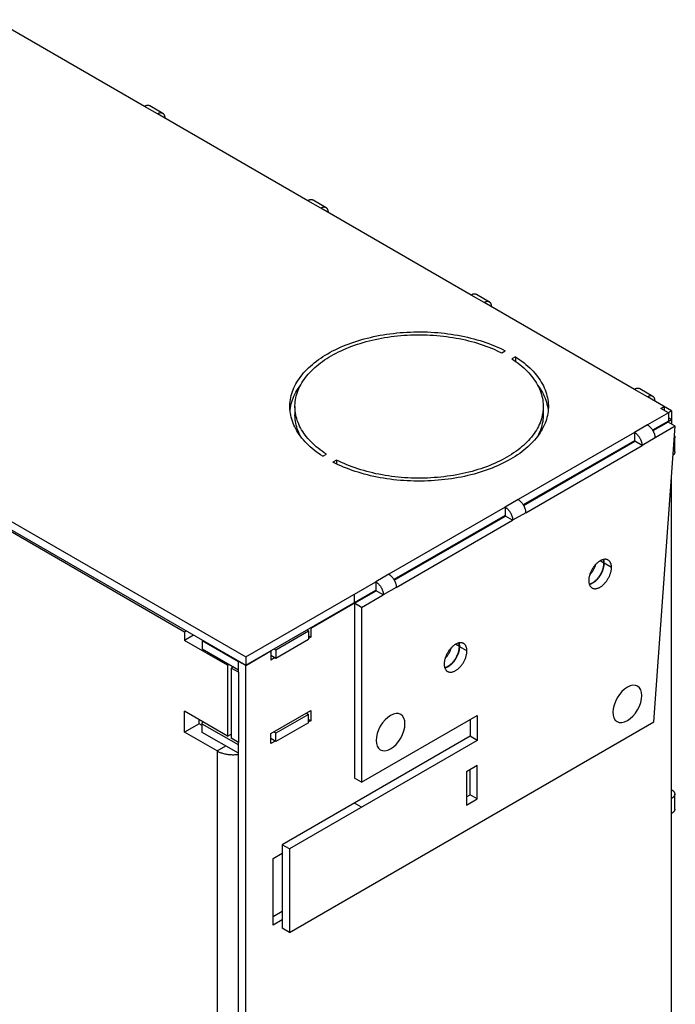
# Model space of a CAD drawing. Units: millimetres. Extents: x 96 to 161, y -4 to 211.
# Drawn here: x 129 to 161, y 157 to 205 of the extents above; entities that cross this region are included whole.
import ezdxf

# ---------------------------------------------------------------- set-up
doc = ezdxf.new("R2010")
doc.units = ezdxf.units.MM
doc.header["$LTSCALE"] = 16.335
doc.layers.get('0').update_dxf_attribs({"linetype": 'CONTINUOUS'})
doc.layers.add('ASSI', color=7, linetype='CONTINUOUS')

msp = doc.modelspace()

# ---------------------------------------------------------------- linework, layer by layer
at = {"color": 7, "linetype": 'CONTINUOUS'}
for p, q in [((134.674, 201.068), (127.32, 205.314)), ((135.573, 200.727), (134.936, 201.094)), ((142.664, 196.454), (135.31, 200.701)), ((96.49, 199.047), (139.624, 174.142)), ((96.49, 198.639), (139.624, 173.734)), ((136.636, 175.357), (99.478, 196.812)), ((143.563, 196.113), (142.927, 196.48)), ((150.654, 191.841), (143.3, 196.087)), ((151.553, 191.5), (150.917, 191.867)), ((158.645, 187.227), (151.291, 191.474)), ((159.544, 186.886), (158.907, 187.253)), ((160.466, 186.176), (159.281, 186.86)), ((160.306, 186.084), (159.281, 185.492)), ((159.935, 186.299), (160.094, 186.391)), ((160.306, 186.084), (159.935, 186.299)), ((160.094, 186.391), (160.094, 186.207)), ((160.466, 186.176), (160.306, 186.084)), ((160.306, 186.084), (160.306, 185.676)), ((160.466, 186.176), (160.466, 185.526)), ((160.306, 185.676), (159.535, 185.23)), ((159.544, 185.215), (160.466, 185.748)), ((160.292, 185.627), (159.552, 185.2)), ((160.645, 185.423), (160.292, 185.627)), ((160.466, 185.748), (160.306, 185.839)), ((158.645, 185.125), (152.953, 181.838)), ((158.645, 185.125), (158.645, 184.717)), ((159.595, 170.957), (160.645, 185.423)), ((160.645, 185.423), (159.652, 184.849)), ((158.645, 184.717), (153.206, 181.576)), ((153.215, 181.561), (158.657, 184.703)), ((153.224, 181.546), (158.662, 184.686)), ((159.016, 184.482), (158.662, 184.686)), ((160.619, 184.166), (160.619, 184.9)), ((153.324, 181.195), (159.016, 184.482)), ((160.466, 167.214), (160.466, 182.948)), ((152.316, 181.471), (146.624, 178.184)), ((152.316, 181.471), (152.316, 181.063)), ((152.316, 181.063), (146.877, 177.922)), ((146.886, 177.907), (152.329, 181.049)), ((146.895, 177.892), (152.334, 181.032)), ((146.995, 177.541), (152.687, 180.828)), ((152.687, 180.828), (152.334, 181.032)), ((139.624, 174.142), (145.988, 177.817)), ((145.988, 177.817), (145.988, 177.409)), ((139.624, 173.734), (145.988, 177.409)), ((142.806, 175.551), (146, 177.395)), ((144.945, 176.765), (146.005, 177.378)), ((146.359, 177.174), (146.005, 177.378)), ((145.298, 176.561), (146.359, 177.174)), ((144.945, 176.765), (144.945, 168.213)), ((145.298, 176.561), (144.945, 176.765)), ((145.298, 176.561), (145.298, 168.009)), ((136.724, 175.408), (136.636, 175.357)), ((136.636, 175.357), (136.636, 174.949)), ((141.108, 174.489), (142.699, 175.408)), ((142.699, 175.408), (142.611, 175.459)), ((142.699, 175.408), (142.699, 175)), ((142.806, 175.551), (142.788, 175.561)), ((142.806, 175.551), (142.806, 175.102)), ((137.078, 175.204), (136.636, 174.949)), ((138.74, 173.734), (136.636, 174.949)), ((137.505, 174.957), (137.502, 174.938)), ((137.502, 174.938), (137.502, 174.53)), ((137.502, 174.938), (139.27, 173.918)), ((141.108, 174.081), (142.699, 175)), ((142.806, 175.102), (142.699, 175.163)), ((142.806, 175.102), (142.699, 175.041)), ((137.502, 174.53), (139.27, 173.51)), ((139.624, 173.714), (140.861, 174.428)), ((140.861, 174.428), (140.843, 174.438)), ((140.861, 174.428), (140.861, 173.979)), ((141.02, 174.54), (141.108, 174.489)), ((141.108, 174.489), (141.108, 174.081)), ((139.27, 173.918), (139.288, 173.928)), ((139.27, 173.387), (139.27, 173.918)), ((139.624, 173.714), (139.27, 173.918)), ((139.624, 174.142), (139.624, 173.734)), ((140.861, 174.224), (141.108, 174.081)), ((141.073, 174.102), (140.861, 173.979)), ((138.81, 173.775), (138.74, 173.734)), ((138.74, 173.734), (138.74, 170.264)), ((139.022, 173.652), (138.916, 173.591)), ((138.916, 173.591), (138.916, 170.162)), ((139.27, 173.387), (138.916, 173.591)), ((139.624, -3.869), (139.624, 173.714)), ((139.27, 173.387), (139.27, 169.958)), ((140.861, 170.387), (142.806, 171.509)), ((142.806, 171.509), (142.806, 171.019)), ((136.636, 170.458), (136.636, 171.479)), ((138.74, 170.264), (136.636, 171.479)), ((137.343, 170.866), (137.343, 171.07)), ((142.699, 171.326), (141.108, 170.407)), ((142.593, 171.387), (142.699, 171.326)), ((142.699, 170.917), (142.699, 171.326)), ((142.806, 171.019), (142.699, 171.081)), ((142.806, 171.019), (142.699, 170.958)), ((145.298, 168.009), (150.955, 171.275)), ((150.601, 171.071), (150.601, 170.254)), ((150.955, 171.275), (150.955, 170.05)), ((137.343, 170.866), (136.636, 170.458)), ((137.502, 170.775), (137.343, 170.866)), ((137.502, 170.856), (137.519, 170.969)), ((137.502, 170.448), (137.502, 170.856)), ((139.27, 169.835), (137.502, 170.856)), ((142.699, 170.917), (141.108, 169.999)), ((141.763, 160.66), (159.595, 170.957)), ((138.227, 169.54), (136.636, 170.458)), ((139.27, 169.427), (137.502, 170.448)), ((138.74, 170.264), (138.916, 170.366)), ((139.27, 169.958), (138.916, 170.162)), ((140.861, 169.897), (140.861, 170.387)), ((141.108, 169.999), (140.861, 170.142)), ((141.108, 170.407), (141.002, 170.468)), ((141.108, 169.999), (141.108, 170.407)), ((150.601, 170.254), (141.409, 164.947)), ((150.955, 170.05), (141.763, 164.743)), ((150.955, 170.05), (150.601, 170.254)), ((139.27, 86.841), (139.27, 169.958)), ((141.073, 170.019), (140.861, 169.897)), ((150.955, 168.826), (150.425, 168.519)), ((150.601, 167.397), (150.601, 168.621)), ((150.955, 167.193), (150.955, 168.826)), ((145.298, 168.009), (144.945, 168.213)), ((150.425, 168.519), (150.425, 166.886)), ((150.425, 167.295), (150.601, 167.397)), ((150.425, 166.886), (150.955, 167.193)), ((150.955, 167.193), (150.601, 167.397)), ((160.619, 166.693), (160.619, 167.428)), ((160.466, 149.741), (160.466, 166.479)), ((141.409, 164.947), (141.409, 160.865)), ((141.763, 164.743), (141.409, 164.947)), ((140.967, 164.283), (141.409, 164.539)), ((140.967, 161.018), (140.967, 164.283)), ((141.763, 164.743), (141.763, 160.66)), ((141.409, 161.681), (140.967, 161.426)), ((141.409, 161.273), (140.967, 161.018)), ((141.763, 160.66), (141.409, 160.865))]:
    msp.add_line(p, q, dxfattribs=at)
at = {"color": 250, "linetype": 'CONTINUOUS'}
for p, q in [((135.31, 200.701), (134.674, 201.068)), ((143.3, 196.087), (142.664, 196.454)), ((151.291, 191.474), (150.654, 191.841)), ((159.281, 186.86), (158.645, 187.227)), ((159.281, 185.492), (158.645, 185.125)), ((159.652, 184.849), (159.016, 184.482)), ((152.953, 181.838), (152.316, 181.471)), ((153.324, 181.195), (152.687, 180.828)), ((146.624, 178.184), (145.988, 177.817)), ((146.995, 177.541), (146.359, 177.174)), ((144.927, 177.204), (144.927, 176.796)), ((138.227, 169.54), (138.651, 169.784)), ((138.227, 169.54), (138.227, 88.382)), ((160.466, 166.479), (160.466, 167.214)), ((145.298, 166.784), (144.945, 166.988))]:
    msp.add_line(p, q, dxfattribs=at)
at = {"color": 7, "linetype": 'CONTINUOUS'}
for points in [[(134.936, 201.094), (134.93, 201.097), (134.917, 201.104), (134.903, 201.109), (134.889, 201.113), (134.874, 201.116), (134.859, 201.118), (134.844, 201.119), (134.828, 201.118), (134.812, 201.117), (134.795, 201.115), (134.778, 201.111), (134.761, 201.106), (134.744, 201.101), (134.726, 201.094), (134.709, 201.086), (134.691, 201.078), (134.674, 201.068)], [(135.573, 200.727), (135.566, 200.73), (135.553, 200.736), (135.54, 200.741), (135.525, 200.745), (135.511, 200.748), (135.496, 200.75), (135.48, 200.751), (135.465, 200.751), (135.448, 200.75), (135.432, 200.747), (135.415, 200.744), (135.398, 200.739), (135.38, 200.733), (135.363, 200.727), (135.345, 200.719), (135.328, 200.71), (135.31, 200.701)], [(135.681, 200.486), (135.681, 200.506), (135.68, 200.526), (135.678, 200.545), (135.675, 200.563), (135.671, 200.581), (135.666, 200.598), (135.661, 200.615), (135.655, 200.63), (135.648, 200.645), (135.64, 200.659), (135.632, 200.672), (135.623, 200.684), (135.613, 200.695), (135.602, 200.705), (135.591, 200.715), (135.579, 200.723), (135.573, 200.727)], [(142.927, 196.48), (142.92, 196.484), (142.907, 196.49), (142.893, 196.495), (142.879, 196.499), (142.865, 196.502), (142.85, 196.504), (142.834, 196.505), (142.819, 196.505), (142.802, 196.503), (142.786, 196.501), (142.769, 196.498), (142.752, 196.493), (142.734, 196.487), (142.717, 196.481), (142.699, 196.473), (142.682, 196.464), (142.664, 196.454)], [(143.563, 196.113), (143.557, 196.117), (143.543, 196.123), (143.53, 196.128), (143.516, 196.132), (143.501, 196.135), (143.486, 196.137), (143.471, 196.138), (143.455, 196.137), (143.439, 196.136), (143.422, 196.134), (143.405, 196.13), (143.388, 196.125), (143.371, 196.12), (143.353, 196.113), (143.336, 196.105), (143.318, 196.097), (143.3, 196.087)], [(143.672, 195.873), (143.671, 195.893), (143.67, 195.912), (143.668, 195.931), (143.665, 195.95), (143.661, 195.968), (143.657, 195.985), (143.651, 196.001), (143.645, 196.017), (143.638, 196.032), (143.63, 196.045), (143.622, 196.058), (143.613, 196.07), (143.603, 196.082), (143.592, 196.092), (143.581, 196.101), (143.569, 196.109), (143.563, 196.113)], [(150.917, 191.867), (150.911, 191.87), (150.897, 191.877), (150.884, 191.882), (150.87, 191.886), (150.855, 191.889), (150.84, 191.891), (150.825, 191.892), (150.809, 191.891), (150.793, 191.89), (150.776, 191.888), (150.759, 191.884), (150.742, 191.879), (150.725, 191.874), (150.707, 191.867), (150.69, 191.859), (150.672, 191.851), (150.654, 191.841)], [(151.553, 191.5), (151.547, 191.503), (151.534, 191.509), (151.52, 191.514), (151.506, 191.518), (151.491, 191.521), (151.476, 191.523), (151.461, 191.524), (151.445, 191.524), (151.429, 191.523), (151.412, 191.52), (151.395, 191.517), (151.378, 191.512), (151.361, 191.506), (151.343, 191.5), (151.326, 191.492), (151.308, 191.483), (151.291, 191.474)], [(151.662, 191.259), (151.662, 191.279), (151.66, 191.299), (151.658, 191.318), (151.655, 191.336), (151.652, 191.354), (151.647, 191.371), (151.642, 191.388), (151.635, 191.403), (151.628, 191.418), (151.621, 191.432), (151.612, 191.445), (151.603, 191.457), (151.593, 191.468), (151.583, 191.478), (151.571, 191.488), (151.56, 191.496), (151.553, 191.5)], [(158.907, 187.253), (158.901, 187.257), (158.888, 187.263), (158.874, 187.268), (158.86, 187.272), (158.845, 187.275), (158.83, 187.277), (158.815, 187.278), (158.799, 187.278), (158.783, 187.276), (158.766, 187.274), (158.749, 187.271), (158.732, 187.266), (158.715, 187.26), (158.697, 187.254), (158.68, 187.246), (158.662, 187.237), (158.645, 187.227)], [(159.544, 186.886), (159.537, 186.89), (159.524, 186.896), (159.51, 186.901), (159.496, 186.905), (159.482, 186.908), (159.467, 186.91), (159.451, 186.911), (159.436, 186.91), (159.419, 186.909), (159.403, 186.907), (159.386, 186.903), (159.369, 186.898), (159.351, 186.893), (159.334, 186.886), (159.316, 186.878), (159.299, 186.87), (159.281, 186.86)], [(159.652, 186.646), (159.652, 186.666), (159.651, 186.685), (159.649, 186.704), (159.646, 186.723), (159.642, 186.741), (159.637, 186.758), (159.632, 186.774), (159.626, 186.79), (159.619, 186.805), (159.611, 186.818), (159.603, 186.831), (159.593, 186.843), (159.584, 186.854), (159.573, 186.865), (159.562, 186.874), (159.55, 186.882), (159.544, 186.886)], [(159.281, 185.492), (159.299, 185.482), (159.316, 185.47), (159.334, 185.458), (159.351, 185.444), (159.369, 185.43), (159.386, 185.415), (159.403, 185.399), (159.419, 185.382), (159.436, 185.364), (159.451, 185.346), (159.467, 185.328), (159.482, 185.309), (159.496, 185.289), (159.51, 185.268), (159.524, 185.247), (159.537, 185.226), (159.55, 185.204), (159.562, 185.182), (159.573, 185.16), (159.584, 185.137), (159.593, 185.115), (159.603, 185.092), (159.611, 185.07), (159.619, 185.047), (159.626, 185.024), (159.632, 185.001), (159.637, 184.979), (159.642, 184.956), (159.646, 184.934), (159.649, 184.912), (159.651, 184.891), (159.652, 184.87), (159.652, 184.849)], [(158.645, 185.125), (158.662, 185.114), (158.68, 185.103), (158.697, 185.09), (158.715, 185.077), (158.732, 185.062), (158.749, 185.047), (158.766, 185.031), (158.783, 185.014), (158.799, 184.997), (158.815, 184.979), (158.83, 184.96), (158.845, 184.941), (158.86, 184.921), (158.874, 184.901), (158.888, 184.88), (158.901, 184.859), (158.913, 184.837), (158.925, 184.815), (158.937, 184.792), (158.947, 184.77), (158.957, 184.747), (158.966, 184.725), (158.975, 184.702), (158.982, 184.68), (158.989, 184.657), (158.995, 184.634), (159.001, 184.611), (159.005, 184.589), (159.009, 184.567), (159.012, 184.545), (159.014, 184.523), (159.016, 184.502), (159.016, 184.482)], [(158.645, 184.717), (158.647, 184.715), (158.648, 184.714), (158.65, 184.712), (158.652, 184.711), (158.654, 184.709), (158.655, 184.707), (158.657, 184.705), (158.658, 184.702), (158.659, 184.7), (158.66, 184.698), (158.661, 184.695), (158.662, 184.693), (158.662, 184.691), (158.662, 184.688), (158.662, 184.686)], [(160.619, 184.9), (160.619, 184.893), (160.618, 184.879), (160.616, 184.864), (160.612, 184.85), (160.607, 184.836), (160.602, 184.822)], [(160.611, 184.953), (160.612, 184.951), (160.616, 184.937), (160.618, 184.922), (160.619, 184.908), (160.619, 184.9)], [(160.619, 184.166), (160.619, 184.158), (160.618, 184.144), (160.616, 184.13), (160.612, 184.115), (160.607, 184.101), (160.601, 184.087), (160.594, 184.073), (160.586, 184.06), (160.577, 184.046), (160.567, 184.033), (160.555, 184.02), (160.543, 184.008), (160.542, 184.008)], [(152.953, 181.838), (152.97, 181.828), (152.988, 181.816), (153.005, 181.804), (153.023, 181.79), (153.04, 181.776), (153.057, 181.76), (153.074, 181.744), (153.091, 181.728), (153.107, 181.71), (153.123, 181.692), (153.138, 181.674), (153.153, 181.654), (153.168, 181.635), (153.182, 181.614), (153.196, 181.593), (153.209, 181.572), (153.221, 181.55), (153.233, 181.528), (153.244, 181.506), (153.255, 181.483), (153.265, 181.461), (153.274, 181.438), (153.282, 181.416), (153.29, 181.393), (153.297, 181.37), (153.303, 181.347), (153.309, 181.325), (153.313, 181.302), (153.317, 181.28), (153.32, 181.258), (153.322, 181.237), (153.323, 181.216), (153.324, 181.195)], [(152.316, 181.471), (152.334, 181.46), (152.351, 181.449), (152.369, 181.436), (152.386, 181.423), (152.404, 181.408), (152.421, 181.393), (152.438, 181.377), (152.454, 181.36), (152.471, 181.343), (152.486, 181.325), (152.502, 181.306), (152.517, 181.287), (152.531, 181.267), (152.545, 181.247), (152.559, 181.226), (152.572, 181.205), (152.585, 181.183), (152.597, 181.161), (152.608, 181.138), (152.619, 181.116), (152.628, 181.093), (152.638, 181.071), (152.646, 181.048), (152.654, 181.026), (152.661, 181.003), (152.667, 180.98), (152.672, 180.957), (152.677, 180.935), (152.681, 180.913), (152.684, 180.891), (152.686, 180.869), (152.687, 180.848), (152.687, 180.828)], [(152.316, 181.063), (152.318, 181.061), (152.32, 181.06), (152.322, 181.058), (152.323, 181.057), (152.325, 181.055), (152.326, 181.053), (152.328, 181.051), (152.329, 181.048), (152.33, 181.046), (152.331, 181.044), (152.332, 181.041), (152.333, 181.039), (152.333, 181.036), (152.334, 181.034), (152.334, 181.032)], [(145.988, 177.817), (146.005, 177.806), (146.023, 177.795), (146.04, 177.782), (146.058, 177.769), (146.075, 177.754), (146.092, 177.739), (146.109, 177.723), (146.126, 177.706), (146.142, 177.689), (146.158, 177.671), (146.173, 177.652), (146.188, 177.633), (146.203, 177.613), (146.217, 177.593), (146.231, 177.572), (146.244, 177.55), (146.256, 177.529), (146.268, 177.507), (146.279, 177.484), (146.29, 177.462), (146.3, 177.439), (146.309, 177.417), (146.317, 177.394), (146.325, 177.371), (146.332, 177.349), (146.338, 177.326), (146.344, 177.303), (146.348, 177.281), (146.352, 177.259), (146.355, 177.237), (146.357, 177.215), (146.358, 177.194), (146.359, 177.174)], [(146.624, 178.184), (146.642, 178.174), (146.659, 178.162), (146.677, 178.149), (146.694, 178.136), (146.711, 178.122), (146.729, 178.106), (146.745, 178.09), (146.762, 178.074), (146.778, 178.056), (146.794, 178.038), (146.809, 178.02), (146.824, 178), (146.839, 177.981), (146.853, 177.96), (146.867, 177.939), (146.88, 177.918), (146.893, 177.896), (146.905, 177.874), (146.916, 177.852), (146.926, 177.829), (146.936, 177.807), (146.945, 177.784), (146.954, 177.762), (146.961, 177.739), (146.968, 177.716), (146.975, 177.693), (146.98, 177.671), (146.985, 177.648), (146.988, 177.626), (146.991, 177.604), (146.993, 177.583), (146.995, 177.562), (146.995, 177.541)], [(145.988, 177.409), (145.989, 177.407), (145.991, 177.406), (145.993, 177.404), (145.995, 177.403), (145.996, 177.401), (145.998, 177.399), (145.999, 177.396), (146.001, 177.394), (146.002, 177.392), (146.003, 177.389), (146.004, 177.387), (146.004, 177.385), (146.005, 177.382), (146.005, 177.38), (146.005, 177.378)], [(138.227, 169.54), (138.262, 169.52), (138.298, 169.502), (138.335, 169.485), (138.374, 169.468), (138.414, 169.453), (138.455, 169.439), (138.497, 169.425), (138.54, 169.413), (138.584, 169.402), (138.629, 169.392), (138.674, 169.383), (138.72, 169.375), (138.767, 169.369), (138.814, 169.363), (138.861, 169.359), (138.909, 169.356), (138.957, 169.354), (139.005, 169.353), (139.053, 169.354), (139.101, 169.356), (139.148, 169.359), (139.196, 169.363), (139.243, 169.369), (139.27, 169.372)], [(160.466, 167.642), (160.483, 167.632), (160.499, 167.621), (160.514, 167.61), (160.529, 167.598), (160.543, 167.586), (160.555, 167.573), (160.567, 167.56), (160.577, 167.547), (160.586, 167.534), (160.594, 167.52), (160.601, 167.506), (160.607, 167.493), (160.612, 167.478), (160.616, 167.464), (160.618, 167.45), (160.619, 167.435), (160.619, 167.428)], [(160.619, 167.428), (160.619, 167.421), (160.618, 167.406), (160.616, 167.392), (160.612, 167.378), (160.607, 167.363), (160.601, 167.35), (160.594, 167.336), (160.586, 167.322), (160.577, 167.309), (160.567, 167.296), (160.555, 167.283), (160.543, 167.27), (160.529, 167.258), (160.514, 167.246), (160.499, 167.235), (160.483, 167.224), (160.466, 167.214)], [(160.619, 166.693), (160.619, 166.686), (160.618, 166.671), (160.616, 166.657), (160.612, 166.643), (160.607, 166.629), (160.601, 166.615), (160.594, 166.601), (160.586, 166.587), (160.577, 166.574), (160.567, 166.561), (160.555, 166.548), (160.543, 166.535), (160.529, 166.523), (160.514, 166.511), (160.499, 166.5), (160.483, 166.489), (160.466, 166.479)]]:
    msp.add_lwpolyline(points, dxfattribs=at)
at = {"color": 250, "linetype": 'CONTINUOUS'}
for points in [[(158.299, 172.658), (158.162, 172.563), (158.03, 172.441), (157.908, 172.295), (157.799, 172.13), (157.712, 171.956), (157.646, 171.778), (157.606, 171.603), (157.592, 171.433), (157.606, 171.282), (157.645, 171.153), (157.71, 171.049), (157.799, 170.975), (157.906, 170.936), (158.027, 170.931), (158.159, 170.96), (158.299, 171.025)], [(158.299, 171.025), (158.436, 171.12), (158.569, 171.242), (158.69, 171.387), (158.799, 171.553), (158.887, 171.726), (158.952, 171.905), (158.992, 172.08), (159.006, 172.25), (158.993, 172.4), (158.953, 172.53), (158.888, 172.633), (158.799, 172.707), (158.693, 172.747), (158.571, 172.752), (158.439, 172.722), (158.299, 172.658)], [(146.712, 171.275), (146.575, 171.18), (146.443, 171.058), (146.321, 170.912), (146.212, 170.747), (146.125, 170.573), (146.059, 170.395), (146.019, 170.219), (146.005, 170.05), (146.019, 169.899), (146.059, 169.77), (146.123, 169.666), (146.212, 169.592), (146.319, 169.553), (146.441, 169.548), (146.573, 169.577), (146.712, 169.642)], [(146.712, 169.642), (146.85, 169.737), (146.982, 169.859), (147.104, 170.004), (147.212, 170.17), (147.3, 170.343), (147.365, 170.521), (147.405, 170.697), (147.419, 170.867), (147.406, 171.017), (147.366, 171.147), (147.301, 171.25), (147.212, 171.324), (147.106, 171.364), (146.984, 171.369), (146.852, 171.339), (146.712, 171.275)]]:
    msp.add_lwpolyline(points, dxfattribs=at)
at = {"layer": 'ASSI', "color": 7, "linetype": 'CONTINUOUS'}
for p, q in [((152.15, 189.01), (152.327, 189.112)), ((152.822, 188.826), (152.645, 188.724)), ((152.822, 188.826), (152.822, 188.603)), ((142.034, 186.391), (142.034, 185.982)), ((154.156, 186.057), (154.139, 185.965)), ((154.184, 186.391), (154.184, 185.982)), ((143.396, 183.955), (143.573, 184.057)), ((144.068, 183.771), (143.891, 183.669)), ((144.068, 183.771), (144.068, 183.581)), ((157.151, 178.731), (157.15, 178.761)), ((157.15, 178.7), (157.151, 178.731)), ((150.08, 174.648), (150.079, 174.678)), ((150.079, 174.617), (150.08, 174.648))]:
    msp.add_line(p, q, dxfattribs=at)
at = {"layer": 'ASSI', "color": 250, "linetype": 'CONTINUOUS'}
for p, q in [((157.151, 178.731), (156.965, 178.838)), ((157.522, 178.516), (157.169, 178.721)), ((150.08, 174.648), (149.894, 174.755)), ((150.451, 174.434), (150.098, 174.638))]:
    msp.add_line(p, q, dxfattribs=at)
at = {"layer": 'ASSI', "color": 7, "linetype": 'CONTINUOUS'}
for points in [[(141.784, 186.391), (141.784, 186.443), (141.789, 186.54), (141.798, 186.637), (141.812, 186.734), (141.83, 186.83), (141.852, 186.927), (141.879, 187.022), (141.911, 187.118), (141.946, 187.213), (141.986, 187.307), (142.031, 187.401), (142.079, 187.494), (142.132, 187.586), (142.189, 187.677), (142.251, 187.767), (142.316, 187.857), (142.386, 187.945), (142.459, 188.033), (142.537, 188.119), (142.618, 188.204), (142.704, 188.287), (142.793, 188.37), (142.886, 188.45), (142.983, 188.53), (143.083, 188.608), (143.187, 188.684), (143.294, 188.759), (143.405, 188.832), (143.519, 188.903), (143.636, 188.973), (143.757, 189.041), (143.88, 189.106), (144.007, 189.17), (144.136, 189.232), (144.269, 189.292), (144.404, 189.35), (144.541, 189.406), (144.681, 189.46), (144.824, 189.511), (144.969, 189.561), (145.116, 189.608), (145.265, 189.653), (145.416, 189.695), (145.569, 189.735), (145.724, 189.773), (145.881, 189.808), (146.039, 189.841), (146.198, 189.872), (146.359, 189.9), (146.522, 189.926), (146.685, 189.949), (146.849, 189.969), (147.014, 189.987), (147.18, 190.003), (147.347, 190.016), (147.514, 190.026), (147.682, 190.034), (147.85, 190.039), (148.018, 190.042), (148.186, 190.042), (148.354, 190.04), (148.522, 190.035), (148.69, 190.027), (148.857, 190.017), (149.024, 190.004), (149.19, 189.989), (149.355, 189.971), (149.519, 189.951), (149.683, 189.928), (149.845, 189.902), (150.006, 189.874), (150.166, 189.844), (150.324, 189.811), (150.481, 189.776), (150.636, 189.738), (150.789, 189.698), (150.94, 189.656), (151.09, 189.611), (151.237, 189.565), (151.382, 189.515), (151.525, 189.464), (151.665, 189.411), (151.803, 189.355), (151.938, 189.297), (152.07, 189.237), (152.2, 189.176), (152.327, 189.112)], [(142.034, 186.391), (142.035, 186.445), (142.039, 186.538), (142.048, 186.631), (142.061, 186.724), (142.079, 186.816), (142.1, 186.909), (142.126, 187.001), (142.157, 187.092), (142.191, 187.183), (142.229, 187.273), (142.272, 187.363), (142.319, 187.452), (142.37, 187.541), (142.425, 187.628), (142.484, 187.715), (142.546, 187.801), (142.613, 187.886), (142.684, 187.969), (142.758, 188.052), (142.837, 188.133), (142.919, 188.213), (143.004, 188.292), (143.093, 188.37), (143.186, 188.446), (143.282, 188.521), (143.382, 188.594), (143.485, 188.666), (143.591, 188.736), (143.701, 188.804), (143.813, 188.871), (143.929, 188.936), (144.047, 188.999), (144.169, 189.06), (144.293, 189.12), (144.419, 189.177), (144.549, 189.233), (144.681, 189.286), (144.815, 189.338), (144.952, 189.387), (145.091, 189.435), (145.232, 189.48), (145.375, 189.523), (145.52, 189.564), (145.666, 189.602), (145.815, 189.638), (145.965, 189.672), (146.117, 189.704), (146.27, 189.734), (146.424, 189.761), (146.58, 189.785), (146.736, 189.807), (146.894, 189.827), (147.052, 189.845), (147.211, 189.86), (147.371, 189.872), (147.531, 189.882), (147.692, 189.89), (147.853, 189.895), (148.014, 189.898), (148.176, 189.898), (148.337, 189.896), (148.498, 189.891), (148.659, 189.884), (148.819, 189.874), (148.979, 189.862), (149.138, 189.847), (149.297, 189.83), (149.455, 189.811), (149.611, 189.789), (149.767, 189.765), (149.922, 189.738), (150.075, 189.709), (150.227, 189.678), (150.377, 189.644), (150.526, 189.609), (150.673, 189.57), (150.818, 189.53), (150.962, 189.487), (151.103, 189.443), (151.242, 189.396), (151.379, 189.346), (151.514, 189.295), (151.646, 189.242), (151.776, 189.187), (151.903, 189.13), (152.028, 189.071), (152.15, 189.01)], [(152.645, 188.724), (152.751, 188.653), (152.853, 188.581), (152.952, 188.508), (153.048, 188.433), (153.14, 188.357), (153.228, 188.279), (153.313, 188.2), (153.395, 188.119), (153.472, 188.038), (153.546, 187.955), (153.616, 187.871), (153.682, 187.786), (153.744, 187.7), (153.803, 187.613), (153.857, 187.526), (153.907, 187.437), (153.953, 187.348), (153.995, 187.258), (154.033, 187.168), (154.067, 187.076), (154.096, 186.985), (154.121, 186.893), (154.142, 186.801), (154.159, 186.708), (154.171, 186.615), (154.18, 186.522), (154.183, 186.429), (154.184, 186.391)], [(152.822, 188.826), (152.932, 188.753), (153.04, 188.678), (153.143, 188.601), (153.243, 188.523), (153.339, 188.444), (153.432, 188.363), (153.521, 188.28), (153.606, 188.197), (153.687, 188.112), (153.765, 188.025), (153.838, 187.938), (153.907, 187.85), (153.972, 187.76), (154.033, 187.67), (154.09, 187.578), (154.143, 187.486), (154.191, 187.393), (154.235, 187.299), (154.275, 187.205), (154.31, 187.11), (154.341, 187.015), (154.367, 186.919), (154.389, 186.822), (154.407, 186.726), (154.42, 186.629), (154.429, 186.532), (154.433, 186.435), (154.434, 186.391)], [(141.812, 186.326), (141.83, 186.422), (141.852, 186.518), (141.879, 186.614), (141.911, 186.71), (141.946, 186.804), (141.986, 186.899), (142.031, 186.992), (142.079, 187.085), (142.132, 187.177), (142.189, 187.269), (142.251, 187.359), (142.316, 187.449), (142.319, 187.452)], [(153.898, 187.452), (153.907, 187.441), (153.972, 187.352), (154.033, 187.261), (154.09, 187.17), (154.143, 187.078), (154.191, 186.985), (154.235, 186.891), (154.275, 186.797), (154.31, 186.702), (154.341, 186.606), (154.367, 186.51), (154.389, 186.414)], [(143.396, 183.955), (143.285, 184.028), (143.178, 184.103), (143.075, 184.18), (142.975, 184.258), (142.878, 184.337), (142.786, 184.418), (142.697, 184.501), (142.612, 184.584), (142.53, 184.669), (142.453, 184.756), (142.38, 184.843), (142.311, 184.931), (142.245, 185.021), (142.184, 185.111), (142.128, 185.203), (142.075, 185.295), (142.027, 185.388), (141.983, 185.482), (141.943, 185.576), (141.908, 185.671), (141.877, 185.766), (141.85, 185.862), (141.828, 185.959), (141.811, 186.055), (141.797, 186.152), (141.789, 186.249), (141.784, 186.346), (141.784, 186.391)], [(141.794, 186.186), (141.798, 186.229), (141.812, 186.326)], [(142.075, 185.98), (142.059, 186.073), (142.046, 186.166), (142.038, 186.259), (142.034, 186.352), (142.034, 186.391)], [(142.319, 184.92), (142.311, 184.936), (142.265, 185.025), (142.223, 185.115), (142.185, 185.205), (142.151, 185.296), (142.122, 185.388), (142.096, 185.48), (142.075, 185.572), (142.059, 185.665), (142.046, 185.758), (142.038, 185.851), (142.034, 185.944), (142.034, 185.982)], [(143.573, 184.057), (143.467, 184.128), (143.365, 184.2), (143.266, 184.273), (143.17, 184.348), (143.078, 184.424), (142.989, 184.502), (142.904, 184.581), (142.823, 184.662), (142.745, 184.743), (142.672, 184.826), (142.601, 184.91), (142.535, 184.995), (142.473, 185.081), (142.415, 185.168), (142.361, 185.255), (142.311, 185.344), (142.265, 185.433), (142.223, 185.523), (142.185, 185.613), (142.151, 185.705), (142.122, 185.796), (142.096, 185.888), (142.075, 185.98)], [(154.434, 186.391), (154.433, 186.338), (154.429, 186.241), (154.419, 186.144), (154.406, 186.047), (154.388, 185.951), (154.365, 185.854), (154.338, 185.759), (154.307, 185.663), (154.271, 185.568), (154.231, 185.474), (154.187, 185.38), (154.138, 185.287), (154.085, 185.195), (154.028, 185.104), (153.967, 185.014), (153.902, 184.924), (153.832, 184.836), (153.758, 184.748), (153.681, 184.662), (153.599, 184.577), (153.514, 184.494), (153.425, 184.412), (153.332, 184.331), (153.235, 184.251), (153.135, 184.173), (153.031, 184.097), (152.923, 184.022), (152.813, 183.949), (152.699, 183.878), (152.581, 183.808), (152.461, 183.74), (152.337, 183.675), (152.211, 183.611), (152.081, 183.549), (151.949, 183.489), (151.814, 183.431), (151.677, 183.375), (151.536, 183.321), (151.394, 183.27), (151.249, 183.22), (151.102, 183.173), (150.953, 183.129), (150.802, 183.086), (150.648, 183.046), (150.494, 183.008), (150.337, 182.973), (150.179, 182.94), (150.019, 182.909), (149.858, 182.881), (149.696, 182.855), (149.533, 182.832), (149.369, 182.812), (149.203, 182.794), (149.037, 182.778), (148.871, 182.765), (148.703, 182.755), (148.536, 182.747), (148.368, 182.742), (148.2, 182.739), (148.032, 182.739), (147.864, 182.741), (147.696, 182.746), (147.528, 182.754), (147.361, 182.764), (147.194, 182.777), (147.028, 182.792), (146.863, 182.81), (146.698, 182.831), (146.535, 182.853), (146.373, 182.879), (146.212, 182.907), (146.052, 182.937), (145.894, 182.97), (145.737, 183.005), (145.582, 183.043), (145.429, 183.083), (145.277, 183.125), (145.128, 183.17), (144.981, 183.216), (144.836, 183.266), (144.693, 183.317), (144.553, 183.37), (144.415, 183.426), (144.28, 183.484), (144.147, 183.544), (144.018, 183.605), (143.891, 183.669)], [(154.139, 185.965), (154.117, 185.872), (154.091, 185.78), (154.061, 185.689), (154.027, 185.598), (153.988, 185.508), (153.946, 185.418), (153.899, 185.329), (153.848, 185.24), (153.793, 185.153), (153.734, 185.066), (153.671, 184.98), (153.604, 184.896), (153.534, 184.812), (153.459, 184.729), (153.381, 184.648), (153.299, 184.568), (153.213, 184.489), (153.124, 184.411), (153.031, 184.335), (152.935, 184.26), (152.836, 184.187), (152.733, 184.115), (152.626, 184.045), (152.517, 183.977), (152.404, 183.91), (152.289, 183.845), (152.17, 183.782), (152.049, 183.721), (151.925, 183.661), (151.798, 183.604), (151.669, 183.548), (151.537, 183.495), (151.403, 183.443), (151.266, 183.394), (151.127, 183.346), (150.986, 183.301), (150.843, 183.258), (150.698, 183.217), (150.551, 183.179), (150.403, 183.143), (150.253, 183.109), (150.101, 183.077), (149.948, 183.047), (149.794, 183.02), (149.638, 182.996), (149.481, 182.974), (149.324, 182.954), (149.165, 182.936), (149.006, 182.921), (148.847, 182.909), (148.686, 182.899), (148.525, 182.891), (148.365, 182.886), (148.203, 182.883), (148.042, 182.883), (147.881, 182.885), (147.72, 182.89), (147.559, 182.897), (147.399, 182.907), (147.239, 182.919), (147.079, 182.934), (146.921, 182.951), (146.763, 182.97), (146.606, 182.992), (146.451, 183.016), (146.296, 183.043), (146.143, 183.072), (145.991, 183.103), (145.841, 183.137), (145.692, 183.172), (145.545, 183.211), (145.399, 183.251), (145.256, 183.294), (145.115, 183.339), (144.975, 183.385), (144.838, 183.435), (144.704, 183.486), (144.571, 183.539), (144.441, 183.594), (144.314, 183.651), (144.19, 183.71), (144.068, 183.771)], [(154.184, 185.982), (154.183, 185.928), (154.178, 185.835), (154.17, 185.742), (154.156, 185.649), (154.139, 185.556), (154.117, 185.464), (154.091, 185.372), (154.061, 185.281), (154.027, 185.19), (153.988, 185.099), (153.946, 185.009), (153.899, 184.921)], [(154.184, 186.391), (154.183, 186.336), (154.178, 186.243), (154.17, 186.15), (154.156, 186.057)], [(154.389, 186.414), (154.407, 186.318), (154.42, 186.221), (154.423, 186.187)], [(157.359, 178.877), (157.35, 178.882), (157.33, 178.891), (157.31, 178.899), (157.288, 178.905), (157.266, 178.91), (157.244, 178.913), (157.22, 178.914), (157.197, 178.913), (157.172, 178.911), (157.147, 178.908), (157.122, 178.902), (157.097, 178.896), (157.071, 178.887), (157.045, 178.877), (157.018, 178.866), (156.992, 178.852), (156.965, 178.838), (156.939, 178.822), (156.912, 178.804), (156.886, 178.786), (156.86, 178.765), (156.834, 178.744), (156.808, 178.721), (156.783, 178.697), (156.758, 178.672), (156.734, 178.646), (156.71, 178.619), (156.687, 178.591), (156.664, 178.562), (156.642, 178.532), (156.621, 178.502), (156.601, 178.47), (156.581, 178.438), (156.562, 178.406), (156.545, 178.373), (156.528, 178.34), (156.512, 178.306), (156.497, 178.272), (156.483, 178.238), (156.47, 178.204), (156.459, 178.17), (156.448, 178.135), (156.439, 178.101), (156.431, 178.068), (156.424, 178.034), (156.419, 178.001), (156.414, 177.968), (156.411, 177.936), (156.409, 177.905), (156.408, 177.873)], [(156.437, 177.688), (156.455, 177.692), (156.48, 177.698), (156.506, 177.707), (156.533, 177.717), (156.559, 177.728), (156.585, 177.742), (156.612, 177.756), (156.638, 177.772), (156.665, 177.79), (156.691, 177.808), (156.717, 177.829), (156.743, 177.85), (156.769, 177.873), (156.794, 177.897), (156.819, 177.922), (156.843, 177.948), (156.867, 177.975), (156.89, 178.003), (156.913, 178.032), (156.935, 178.062), (156.956, 178.092), (156.976, 178.124), (156.996, 178.156), (157.015, 178.188), (157.033, 178.221), (157.049, 178.254), (157.065, 178.288), (157.08, 178.322), (157.094, 178.356), (157.107, 178.39), (157.118, 178.424), (157.129, 178.459), (157.138, 178.493), (157.146, 178.526), (157.153, 178.56), (157.159, 178.593), (157.163, 178.626), (157.166, 178.658), (157.168, 178.69), (157.169, 178.721)], [(157.15, 178.761), (157.148, 178.791), (157.145, 178.819), (157.141, 178.847), (157.135, 178.873), (157.128, 178.899), (157.127, 178.903)], [(157.169, 178.721), (157.168, 178.751), (157.166, 178.78), (157.163, 178.809), (157.159, 178.836), (157.153, 178.863), (157.146, 178.889), (157.14, 178.906)], [(157.522, 178.516), (157.522, 178.547), (157.52, 178.576), (157.517, 178.605), (157.512, 178.632), (157.506, 178.659), (157.5, 178.685), (157.492, 178.709), (157.482, 178.732), (157.472, 178.755), (157.46, 178.775), (157.448, 178.795), (157.434, 178.813), (157.419, 178.83), (157.403, 178.845), (157.386, 178.859), (157.368, 178.871), (157.359, 178.877)], [(156.433, 177.701), (156.437, 177.702), (156.463, 177.709), (156.489, 177.717), (156.515, 177.727), (156.541, 177.739), (156.568, 177.752), (156.594, 177.766), (156.621, 177.782), (156.647, 177.8), (156.673, 177.819), (156.699, 177.839), (156.725, 177.86), (156.751, 177.883), (156.776, 177.907), (156.801, 177.932), (156.825, 177.958), (156.849, 177.985), (156.873, 178.013), (156.895, 178.042), (156.917, 178.072), (156.938, 178.103), (156.959, 178.134), (156.978, 178.166), (156.997, 178.198), (157.015, 178.231), (157.032, 178.265), (157.048, 178.298), (157.063, 178.332), (157.076, 178.366), (157.089, 178.4), (157.101, 178.435), (157.111, 178.469), (157.12, 178.503), (157.128, 178.537), (157.135, 178.57), (157.141, 178.603), (157.145, 178.636), (157.148, 178.668), (157.15, 178.7)], [(156.449, 178.138), (156.472, 178.162), (156.496, 178.189), (156.519, 178.217), (156.542, 178.246), (156.564, 178.276), (156.585, 178.307), (156.605, 178.338), (156.625, 178.37), (156.644, 178.402), (156.661, 178.435), (156.678, 178.469), (156.694, 178.502), (156.709, 178.536), (156.723, 178.57), (156.736, 178.605), (156.747, 178.639), (156.757, 178.671)], [(156.572, 177.513), (156.581, 177.508), (156.601, 177.498), (156.621, 177.491), (156.642, 177.485), (156.664, 177.48), (156.687, 177.477), (156.71, 177.476), (156.734, 177.477), (156.758, 177.479), (156.783, 177.482), (156.808, 177.487), (156.834, 177.494), (156.86, 177.503), (156.886, 177.513), (156.912, 177.524), (156.939, 177.537), (156.965, 177.552), (156.992, 177.568), (157.018, 177.585), (157.045, 177.604), (157.071, 177.624), (157.097, 177.646), (157.122, 177.669), (157.147, 177.692), (157.172, 177.718), (157.197, 177.744), (157.22, 177.771), (157.244, 177.799), (157.266, 177.828), (157.288, 177.858), (157.31, 177.888), (157.33, 177.92), (157.35, 177.951), (157.368, 177.984), (157.386, 178.017), (157.403, 178.05), (157.419, 178.084), (157.434, 178.118), (157.448, 178.152), (157.46, 178.186), (157.472, 178.22), (157.482, 178.254), (157.492, 178.289), (157.5, 178.322), (157.506, 178.356), (157.512, 178.389), (157.517, 178.422), (157.52, 178.454), (157.522, 178.485), (157.522, 178.516)], [(156.408, 177.873), (156.409, 177.843), (156.411, 177.814), (156.414, 177.785), (156.419, 177.758), (156.424, 177.731), (156.431, 177.705), (156.439, 177.681), (156.448, 177.657), (156.459, 177.635), (156.47, 177.615), (156.483, 177.595), (156.497, 177.577), (156.512, 177.56), (156.528, 177.545), (156.545, 177.531), (156.562, 177.519), (156.572, 177.513)], [(150.288, 174.794), (150.279, 174.799), (150.259, 174.809), (150.239, 174.816), (150.217, 174.822), (150.195, 174.827), (150.173, 174.83), (150.149, 174.831), (150.126, 174.831), (150.101, 174.829), (150.076, 174.825), (150.051, 174.82), (150.026, 174.813), (150, 174.804), (149.974, 174.794), (149.947, 174.783), (149.921, 174.77), (149.894, 174.755), (149.868, 174.739), (149.841, 174.722), (149.815, 174.703), (149.789, 174.683), (149.763, 174.661), (149.737, 174.639), (149.712, 174.615), (149.687, 174.59), (149.663, 174.563), (149.639, 174.536), (149.616, 174.508), (149.593, 174.479), (149.571, 174.449), (149.55, 174.419), (149.53, 174.388), (149.51, 174.356), (149.491, 174.323), (149.473, 174.29), (149.457, 174.257), (149.441, 174.223), (149.426, 174.189), (149.412, 174.155), (149.399, 174.121), (149.388, 174.087), (149.377, 174.053), (149.368, 174.019), (149.36, 173.985), (149.353, 173.951), (149.347, 173.918), (149.343, 173.885), (149.34, 173.853), (149.338, 173.822), (149.337, 173.791)], [(149.361, 173.618), (149.366, 173.619), (149.392, 173.626), (149.418, 173.634), (149.444, 173.644), (149.47, 173.656), (149.497, 173.669), (149.523, 173.684), (149.55, 173.7), (149.576, 173.717), (149.602, 173.736), (149.628, 173.756), (149.654, 173.778), (149.68, 173.8), (149.705, 173.824), (149.73, 173.849), (149.754, 173.875), (149.778, 173.902), (149.801, 173.93), (149.824, 173.959), (149.846, 173.989), (149.867, 174.02), (149.888, 174.051), (149.907, 174.083), (149.926, 174.116), (149.944, 174.148), (149.961, 174.182), (149.977, 174.216), (149.991, 174.249), (150.005, 174.283), (150.018, 174.318), (150.03, 174.352), (150.04, 174.386), (150.049, 174.42), (150.057, 174.454), (150.064, 174.487), (150.07, 174.521), (150.074, 174.553), (150.077, 174.585), (150.079, 174.617)], [(149.366, 173.605), (149.384, 173.609), (149.409, 173.616), (149.435, 173.624), (149.461, 173.634), (149.488, 173.646), (149.514, 173.659), (149.541, 173.673), (149.567, 173.689), (149.594, 173.707), (149.62, 173.726), (149.646, 173.746), (149.672, 173.767), (149.698, 173.79), (149.723, 173.814), (149.748, 173.839), (149.772, 173.865), (149.796, 173.892), (149.819, 173.92), (149.842, 173.949), (149.864, 173.979), (149.885, 174.01), (149.905, 174.041), (149.925, 174.073), (149.944, 174.105), (149.962, 174.138), (149.978, 174.172), (149.994, 174.205), (150.009, 174.239), (150.023, 174.273), (150.036, 174.308), (150.047, 174.342), (150.058, 174.376), (150.067, 174.41), (150.075, 174.444), (150.082, 174.477), (150.087, 174.51), (150.092, 174.543), (150.095, 174.575), (150.097, 174.607), (150.098, 174.638)], [(149.378, 174.055), (149.401, 174.079), (149.425, 174.106), (149.448, 174.135), (149.471, 174.164), (149.492, 174.193), (149.514, 174.224), (149.534, 174.255), (149.554, 174.287), (149.573, 174.32), (149.59, 174.353), (149.607, 174.386), (149.623, 174.42), (149.638, 174.454), (149.652, 174.488), (149.664, 174.522), (149.676, 174.556), (149.686, 174.588)], [(149.501, 173.43), (149.51, 173.425), (149.53, 173.416), (149.55, 173.408), (149.571, 173.402), (149.593, 173.397), (149.616, 173.395), (149.639, 173.393), (149.663, 173.394), (149.687, 173.396), (149.712, 173.399), (149.737, 173.405), (149.763, 173.412), (149.789, 173.42), (149.815, 173.43), (149.841, 173.442), (149.868, 173.455), (149.894, 173.469), (149.921, 173.485), (149.947, 173.503), (149.974, 173.522), (150, 173.542), (150.026, 173.563), (150.051, 173.586), (150.076, 173.61), (150.101, 173.635), (150.126, 173.661), (150.149, 173.688), (150.173, 173.716), (150.195, 173.745), (150.217, 173.775), (150.239, 173.806), (150.259, 173.837), (150.279, 173.869), (150.297, 173.901), (150.315, 173.934), (150.332, 173.967), (150.348, 174.001), (150.363, 174.035), (150.376, 174.069), (150.389, 174.103), (150.401, 174.138), (150.411, 174.172), (150.42, 174.206), (150.429, 174.24), (150.435, 174.273), (150.441, 174.306), (150.445, 174.339), (150.449, 174.371), (150.45, 174.403), (150.451, 174.434)], [(150.079, 174.678), (150.077, 174.708), (150.074, 174.736), (150.07, 174.764), (150.064, 174.791), (150.057, 174.816), (150.056, 174.821)], [(150.098, 174.638), (150.097, 174.668), (150.095, 174.698), (150.092, 174.726), (150.087, 174.754), (150.082, 174.78), (150.075, 174.806), (150.069, 174.823)], [(150.451, 174.434), (150.45, 174.464), (150.449, 174.493), (150.445, 174.522), (150.441, 174.55), (150.435, 174.576), (150.429, 174.602), (150.42, 174.626), (150.411, 174.65), (150.401, 174.672), (150.389, 174.693), (150.376, 174.712), (150.363, 174.73), (150.348, 174.747), (150.332, 174.762), (150.315, 174.776), (150.297, 174.789), (150.288, 174.794)], [(149.337, 173.791), (149.338, 173.76), (149.34, 173.731), (149.343, 173.702), (149.347, 173.675), (149.353, 173.648), (149.36, 173.623), (149.368, 173.598), (149.377, 173.575), (149.388, 173.553), (149.399, 173.532), (149.412, 173.512), (149.426, 173.494), (149.441, 173.477), (149.457, 173.462), (149.473, 173.448), (149.491, 173.436), (149.501, 173.43)]]:
    msp.add_lwpolyline(points, dxfattribs=at)

doc.saveas('drawing.dxf')
